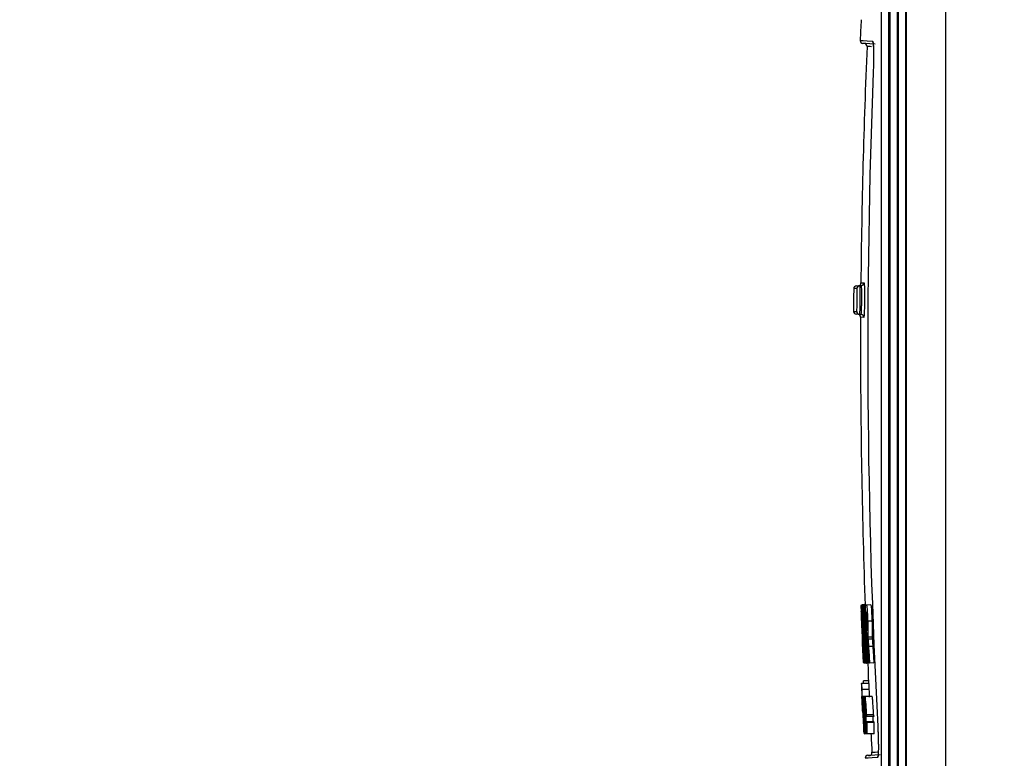
# Model space of a CAD drawing. Units: inches. Extents: x 0 to 43.7, y -0.4 to 33.8.
# Drawn here: x 32.1 to 34.9, y 24 to 26.1 of the extents above; entities that cross this region are included whole.
import ezdxf

# ---------------------------------------------------------------- set-up
doc = ezdxf.new("R2010")
doc.units = ezdxf.units.IN
doc.header["$LTSCALE"] = 4
doc.header["$MEASUREMENT"] = 0
doc.linetypes.add('SLD-Solid', pattern=[0])
doc.layers.add('LAYER_1', color=179, linetype='SLD-Solid')
doc.styles.add('SLDTEXTSTYLE0', font='GOTHIC.TTF', dxfattribs={"width": 0.913})
doc.dimstyles.new('SLDDIMSTYLE4', dxfattribs={"dimtxt": 0.458333, "dimasz": 0.458333, "dimexe": 0, "dimexo": 0.0625, "dimgap": 0.114583, "dimtad": 0, "dimtih": 1, "dimtoh": 1, "dimdec": 1, "dimrnd": 1e-09, "dimzin": 12, "dimdsep": 46, "dimtxsty": 'SLDTEXTSTYLE0', "dimsah": 1, "dimcen": 0.09, "dimadec": 0, "dimazin": 3, "dimtfac": 1, "dimtdec": 3, "dimtofl": 0, "dimtmove": 0, "dimatfit": 3, "dimfxl": 0, "dimfrac": 2, "dimtolj": 1, "dimtzin": 12, "dimarcsym": 0})

# ---------------------------------------------------------------- blocks, each defined once
blk = doc.blocks.new('_D_8')
at = {"layer": 'LAYER_1', "color": 7}
for p, q in [((35.8629, 28.9252), (29.6049, 28.9252)), ((30.1049, 28.9252), (30.1049, 24.091)), ((30.1049, 18.4356), (30.1049, 23.2698)), ((30.5385, 18.4356), (29.6049, 18.4356))]:
    blk.add_line(p, q, dxfattribs=at)
for centre, start, end in [((30.2407, 23.6339), 153.4349, 206.5651), ((29.9691, 23.6339), 333.4349, 26.5651)]:
    blk.add_arc(centre, 0.8142, start, end, dxfattribs=at)
for points in [[(30.1049, 28.9252), (30.0344, 28.4669), (30.1754, 28.4669)], [(30.1049, 18.4356), (30.1754, 18.8939), (30.0344, 18.8939)]]:
    blk.add_solid(points, dxfattribs=at)
at = {"layer": 'LAYER_1', "color": 7, "insert": (29.5124, 23.8552), "char_height": 0.45833, "attachment_point": 1, "style": 'SLDTEXTSTYLE0'}
blk.add_mtext('10.5', dxfattribs=at)

msp = doc.modelspace()

# ---------------------------------------------------------------- linework, layer by layer
at = {"color": 7, "linetype": 'SLD-Solid', "lineweight": 25}
for p, q in [((34.6944, 28.0112), (34.6944, 22.4317)), ((34.5865, 22.5417), (34.5865, 27.8963)), ((34.5851, 22.9907), (34.5851, 27.5091)), ((34.5635, 27.2495), (34.5635, 23.2621)), ((34.5363, 26.8175), (34.5363, 23.7457)), ((34.5417, 23.7456), (34.5417, 26.8177)), ((34.5603, 26.8343), (34.5603, 23.7313)), ((34.5177, 23.7601), (34.5177, 26.8007)), ((34.4477, 25.3429), (34.4566, 25.3433)), ((34.4615, 25.3436), (34.4566, 25.3433)), ((34.4398, 25.2722), (34.4486, 25.2717)), ((34.4561, 25.2638), (34.4473, 25.2642)), ((34.4608, 25.2635), (34.4561, 25.2638)), ((34.4682, 25.2556), (34.4594, 25.2561)), ((34.4601, 24.4571), (34.4608, 24.4387)), ((34.4606, 24.4571), (34.4602, 24.4571)), ((34.4602, 24.4571), (34.4609, 24.4386)), ((34.4609, 24.4386), (34.4609, 24.4386)), ((34.4695, 24.4596), (34.4623, 24.4593)), ((34.4666, 24.4574), (34.4642, 24.4573)), ((34.4642, 24.4573), (34.4649, 24.4384)), ((34.4702, 24.4402), (34.4673, 24.4383)), ((34.4873, 24.4585), (34.4755, 24.4579)), ((34.4909, 24.4137), (34.4791, 24.4137)), ((34.4912, 24.3694), (34.4794, 24.3697)), ((34.4917, 24.3639), (34.4799, 24.3635)), ((34.4932, 24.3435), (34.4813, 24.3432)), ((34.4667, 24.2993), (34.4664, 24.2993)), ((34.4674, 24.2992), (34.4667, 24.2993)), ((34.476, 24.2967), (34.4688, 24.2971)), ((34.4803, 24.2986), (34.469, 24.2971)), ((34.4843, 24.2983), (34.476, 24.2967)), ((34.4834, 24.2984), (34.4803, 24.2986)), ((34.4962, 24.2977), (34.4843, 24.2983)), ((34.4806, 24.2485), (34.4674, 24.2485)), ((34.4615, 24.2406), (34.4614, 24.2406)), ((34.4615, 24.2406), (34.4621, 24.2406)), ((34.4621, 24.2406), (34.4629, 24.2245)), ((34.4818, 24.2406), (34.4621, 24.2406)), ((34.4623, 24.2209), (34.4623, 24.2209)), ((34.4629, 24.2245), (34.4624, 24.2245)), ((34.4826, 24.2245), (34.4629, 24.2245)), ((34.4818, 24.2406), (34.4826, 24.2245)), ((34.463, 24.2048), (34.463, 24.2048)), ((34.4642, 24.203), (34.4644, 24.203)), ((34.4644, 24.203), (34.4651, 24.187)), ((34.4655, 24.2048), (34.4645, 24.2048)), ((34.4649, 24.1994), (34.4655, 24.1851)), ((34.4673, 24.2048), (34.4655, 24.2048)), ((34.4666, 24.203), (34.4669, 24.203)), ((34.4669, 24.203), (34.4676, 24.1887)), ((34.4695, 24.2048), (34.4673, 24.2048)), ((34.472, 24.2048), (34.4695, 24.2048)), ((34.4917, 24.2048), (34.472, 24.2048)), ((34.4645, 24.1815), (34.4649, 24.1815)), ((34.4649, 24.1815), (34.4657, 24.1654)), ((34.4649, 24.1815), (34.4649, 24.1815)), ((34.465, 24.1641), (34.465, 24.1641)), ((34.4653, 24.1869), (34.4655, 24.1851)), ((34.4657, 24.1654), (34.4653, 24.1654)), ((34.4657, 24.1654), (34.4657, 24.1654)), ((34.4668, 24.1547), (34.4658, 24.1752)), ((34.4676, 24.1672), (34.4676, 24.16)), ((34.4679, 24.1671), (34.4679, 24.1671)), ((34.4734, 24.1636), (34.4748, 24.1636)), ((34.4684, 24.1457), (34.4684, 24.1529)), ((34.4713, 24.1028), (34.4691, 24.1446)), ((34.4691, 24.1446), (34.4691, 24.1446)), ((34.4692, 24.1575), (34.4692, 24.1575)), ((34.476, 24.1493), (34.4741, 24.1493)), ((34.4955, 24.1537), (34.4758, 24.1537)), ((34.4957, 24.1493), (34.476, 24.1493)), ((34.4959, 24.135), (34.4762, 24.135)), ((34.4965, 24.1332), (34.4768, 24.1332)), ((34.4703, 24.1166), (34.4713, 24.1028)), ((34.4748, 24.101), (34.4706, 24.101)), ((34.4706, 24.101), (34.4706, 24.101)), ((34.4721, 24.1028), (34.4718, 24.1028)), ((34.4732, 24.1028), (34.4729, 24.1028)), ((34.4774, 24.101), (34.4748, 24.101)), ((34.497, 24.101), (34.4774, 24.101))]:
    msp.add_line(p, q, dxfattribs=at)
at = {"color": 7, "linetype": 'SLD-Solid', "lineweight": 25, "flags": 128}
for points in [[(34.4582, 26.0229), (34.4603, 26.0228), (34.4668, 26.0225), (34.4775, 26.0219), (34.4925, 26.0211)], [(34.4999, 26.0129), (34.4849, 26.0137), (34.4742, 26.0143), (34.4678, 26.0146), (34.4656, 26.0147)], [(34.4898, 26.0056), (34.4857, 26.0058), (34.4793, 26.0062), (34.4772, 26.0063)], [(34.4491, 25.3355), (34.4452, 25.3353), (34.4425, 25.3352), (34.4408, 25.3351), (34.4402, 25.3351)], [(34.4601, 25.3509), (34.4606, 25.3509), (34.4623, 25.351), (34.465, 25.3512), (34.4689, 25.3514)], [(34.4755, 24.4579), (34.4694, 24.4596), (34.4625, 24.4593)], [(34.4649, 24.4384), (34.465, 24.4384), (34.4652, 24.4384), (34.4653, 24.4384), (34.4654, 24.4384), (34.4655, 24.4384), (34.4656, 24.4384), (34.4657, 24.4384), (34.4659, 24.4384)], [(34.4663, 24.4384), (34.4664, 24.4384), (34.4665, 24.4384), (34.4666, 24.4383), (34.4668, 24.4383), (34.4669, 24.4383), (34.467, 24.4383), (34.4672, 24.4383), (34.4673, 24.4383)], [(34.4746, 24.4379), (34.4748, 24.4379), (34.475, 24.4379), (34.4752, 24.4379), (34.4754, 24.4379), (34.4756, 24.4379), (34.4758, 24.4379), (34.4761, 24.4379), (34.4763, 24.4378)], [(34.4708, 24.3763), (34.4692, 24.3794), (34.4671, 24.3794), (34.4649, 24.3794)], [(34.478, 24.3885), (34.4778, 24.3885), (34.4776, 24.3885), (34.4774, 24.3885), (34.4772, 24.3885), (34.4771, 24.3884), (34.4769, 24.3884), (34.4767, 24.3884), (34.4765, 24.3884)], [(34.4644, 24.3653), (34.4644, 24.3653), (34.4643, 24.3653), (34.4643, 24.3653), (34.4642, 24.3653), (34.4642, 24.3653), (34.4641, 24.3653), (34.4641, 24.3653), (34.4641, 24.3653)], [(34.4773, 24.3682), (34.4774, 24.3682), (34.4775, 24.3682), (34.4776, 24.3682), (34.4777, 24.3682), (34.4778, 24.3682), (34.4779, 24.3682), (34.478, 24.3682), (34.4781, 24.3682)], [(34.4648, 24.3464), (34.4649, 24.3464), (34.4649, 24.3464), (34.465, 24.3464), (34.465, 24.3464), (34.4651, 24.3464), (34.4651, 24.3464), (34.4652, 24.3464), (34.4652, 24.3464)], [(34.4667, 24.2993), (34.4667, 24.2993), (34.4667, 24.2993), (34.4667, 24.2993), (34.4667, 24.2993), (34.4667, 24.2993), (34.4667, 24.2993), (34.4667, 24.2993), (34.4667, 24.2993)], [(34.4715, 24.299), (34.4716, 24.299), (34.4716, 24.299), (34.4717, 24.299), (34.4717, 24.299), (34.4718, 24.299), (34.4718, 24.299), (34.4719, 24.299), (34.4719, 24.299)], [(34.4796, 24.2986), (34.4797, 24.2986), (34.4798, 24.2986), (34.4799, 24.2986), (34.48, 24.2986), (34.48, 24.2986), (34.4801, 24.2986), (34.4802, 24.2986), (34.4803, 24.2986)], [(34.4834, 24.2984), (34.4835, 24.2984), (34.4836, 24.2984), (34.4837, 24.2984), (34.4838, 24.2984), (34.4839, 24.2984), (34.4841, 24.2984), (34.4842, 24.2984), (34.4843, 24.2983)], [(34.4676, 24.1672), (34.4676, 24.1677), (34.4676, 24.1682), (34.4676, 24.1687), (34.4675, 24.1692), (34.4675, 24.1697), (34.4675, 24.1702), (34.4675, 24.1708), (34.4674, 24.1713)], [(34.4687, 24.1469), (34.4686, 24.1477), (34.4686, 24.1484), (34.4686, 24.1491), (34.4685, 24.1499), (34.4685, 24.1506), (34.4685, 24.1514), (34.4684, 24.1521), (34.4684, 24.1529)], [(34.4758, 24.1537), (34.4758, 24.1532), (34.4758, 24.1526), (34.4759, 24.1521), (34.4759, 24.1515), (34.4759, 24.1509), (34.4759, 24.1504), (34.476, 24.1498), (34.476, 24.1493)], [(34.4955, 24.1537), (34.4955, 24.1532), (34.4955, 24.1526), (34.4955, 24.1521), (34.4956, 24.1515), (34.4956, 24.1509), (34.4956, 24.1504), (34.4957, 24.1498), (34.4957, 24.1493)], [(34.4908, 24.0504), (34.4929, 24.0506), (34.4993, 24.0509), (34.5065, 24.0513)], [(34.5063, 24.0354), (34.4913, 24.0346), (34.4806, 24.0341), (34.4742, 24.0337), (34.4721, 24.0336)], [(34.4795, 24.0419), (34.4817, 24.042), (34.4881, 24.0424), (34.4988, 24.0429), (34.5138, 24.0437)]]:
    msp.add_lwpolyline(points, dxfattribs=at)
at = {"color": 7, "linetype": 'SLD-Solid', "lineweight": 25}
for centre, radius, start, end in [((54.1245, 25.1654), 19.685, 177.33558, 177.50321), ((34.4661, 26.0226), 0.00787, 177.5032, 267), ((34.5003, 26.0212), 0.00788, 180.7701, 211.4802), ((54.1442, 25.1654), 19.685, 177.55163, 179.45993), ((34.4693, 26.0066), 0.00787, 357.5516, 87), ((54.1902, 25.1654), 19.7109, 177.76582, 183.0342), ((54.1442, 25.1654), 19.7047, 179.50653, 179.68949), ((34.4481, 25.335), 0.00787, 93, 179.5065), ((34.457, 25.3355), 0.00787, 93.0117, 179.522), ((34.4523, 25.3499), 0.00787, 303.1333, 7.2089), ((34.461, 25.3515), 0.00787, 273.011, 359.4733), ((34.4477, 25.2721), 0.00787, 179.6895, 267), ((34.4565, 25.2716), 0.00787, 179.6751, 266.9882), ((34.4515, 25.2561), 0.00787, 359.7359, 87), ((54.1442, 25.1654), 19.685, 179.7359, 180), ((34.4604, 25.2557), 0.00787, 359.7206, 86.9888), ((54.1442, 25.1654), 19.685, 180, 182.06017), ((34.4614, 24.4328), 0.0243, 92.8729, 93.0983), ((52.2887, 25.0573), 17.8382, 181.92804, 182.43542), ((34.462, 24.4327), 0.0244, 92.8346, 93.1226), ((52.2824, 25.1452), 17.8349, 182.21093, 182.71868), ((54.1346, 25.1655), 19.6873, 182.11572, 182.52165), ((54.1428, 25.1658), 19.6954, 182.11588, 182.52165), ((34.4589, 24.4008), 0.0379, 86.9564, 87.0887), ((54.1553, 25.1653), 19.7028, 182.1144, 182.52002), ((54.1119, 25.1655), 19.6591, 182.11983, 182.52636), ((52.9377, 25.1227), 18.4831, 182.06276, 182.12208), ((54.1526, 25.3311), 19.7001, 182.54096, 183.00429), ((54.104, 25.1658), 19.6428, 182.12367, 182.26819), ((52.3065, 25.0533), 17.8557, 182.06209, 182.20846), ((52.3969, 25.1425), 17.9494, 182.34416, 182.48156), ((35.5852, 24.3722), 1.1208, 177.9673, 178.1825), ((35.5436, 24.4759), 1.0833, 186.3955, 186.6218), ((54.1484, 25.1677), 19.6873, 182.32741, 182.53042), ((52.4779, 25.0633), 18.0273, 182.2792, 182.42915), ((52.7616, 25.1567), 18.3143, 182.53594, 182.68361), ((49.8903, 25.3207), 15.4408, 183.6685, 183.79634), ((49.7268, 25.3209), 15.2768, 183.6693, 183.83783), ((49.6641, 25.3164), 15.2021, 183.66926, 183.84209), ((34.4664, 24.2988), 0.000531, 86.1856, 87.1374), ((34.4701, 24.3496), 0.0505, 266.9099, 267.1176), ((54.1603, 24.7125), 19.685, 181.20475, 181.3737), ((54.1245, 25.1655), 19.6849, 182.69311, 182.75047), ((54.1245, 25.1654), 19.6847, 182.69278, 183.09436), ((54.1245, 25.1654), 19.6847, 182.73971, 182.86487), ((54.161, 24.7185), 19.6847, 181.43813, 181.50066), ((54.1245, 25.1654), 19.6839, 182.80244, 183.09453), ((54.1245, 25.1654), 19.6815, 182.80279, 183.09492), ((54.1245, 25.1654), 19.685, 182.91555, 183.09435), ((54.1245, 25.1654), 19.685, 182.91692, 183.09442), ((54.1245, 25.1654), 19.6847, 182.91193, 183.09449), ((34.8035, 24.2292), 0.3415, 189.2389, 189.5433), ((54.1245, 25.1654), 19.682, 182.90728, 182.97297), ((54.1245, 25.1654), 19.6804, 182.91754, 183.09508), ((54.1245, 25.1653), 19.6801, 182.91619, 183.09505), ((34.777, 24.1211), 0.3094, 170.423, 170.759), ((54.1245, 25.1653), 19.6837, 182.94303, 183.09447), ((54.1245, 25.1653), 19.6812, 182.93541, 183.09485), ((34.8314, 24.2358), 0.3707, 194.9296, 195.216), ((34.7981, 24.2329), 0.3365, 196.9249, 197.2436), ((34.8178, 24.2329), 0.3365, 196.9249, 197.2436), ((54.1442, 25.1654), 19.685, 183.09435, 183.24686), ((34.4799, 24.0341), 0.00787, 93, 183.2959), ((34.4831, 24.049), 0.00787, 243.283, 10.8063), ((34.5142, 24.0355), 0.00788, 148.9086, 180.2932)]:
    msp.add_arc(centre, radius, start, end, dxfattribs=at)
for points, knots in [([(34.4925, 26.0211), (34.4928, 26.0206), (34.4937, 26.0194), (34.4947, 26.0105), (34.495, 25.9987), (34.4951, 25.9937)], [0, 0, 0, 0, 0.285176, 0.699694, 1, 1, 1, 1]), ([(34.4936, 26.0171), (34.4936, 26.0171), (34.4936, 26.0173), (34.4941, 26.0149), (34.4947, 26.0085), (34.4949, 25.9989), (34.4951, 25.9937)], [0, 0, 0, 0, 0.041593, 0.229367, 0.582504, 1, 1, 1, 1]), ([(34.4951, 25.9937), (34.4951, 25.9918), (34.4954, 25.9837), (34.4951, 25.9626), (34.4945, 25.9433), (34.4942, 25.9338)], [0, 0, 0, 0, 0.130559, 0.568186, 1, 1, 1, 1]), ([(34.4486, 25.2717), (34.4488, 25.272), (34.449, 25.2727), (34.4493, 25.2782), (34.4496, 25.2863), (34.4498, 25.2964), (34.4499, 25.3073), (34.4499, 25.3178), (34.4497, 25.3267), (34.4495, 25.333), (34.4493, 25.3354), (34.4491, 25.3355), (34.4491, 25.3355)], [0, 0, 0, 0, 0.10731, 0.214622, 0.321857, 0.429169, 0.536541, 0.643829, 0.750678, 0.858141, 0.965544, 1, 1, 1, 1]), ([(34.4566, 25.3433), (34.4566, 25.3433), (34.4571, 25.3434), (34.4567, 25.3418), (34.4572, 25.3353), (34.4573, 25.3251), (34.4573, 25.3125), (34.4573, 25.2989), (34.4571, 25.2859), (34.4569, 25.2748), (34.4565, 25.267), (34.4563, 25.2641), (34.4561, 25.2638), (34.4561, 25.2638), (34.4561, 25.2638)], [0, 0, 0, 0, 0.000019, 0.107191, 0.214253, 0.32207, 0.429043, 0.536273, 0.643534, 0.750771, 0.858065, 0.96529, 0.999981, 1, 1, 1, 1]), ([(34.4608, 25.2635), (34.4608, 25.2635), (34.4608, 25.2635), (34.4611, 25.2639), (34.4614, 25.2668), (34.4619, 25.2747), (34.4623, 25.2858), (34.4625, 25.299), (34.4626, 25.3127), (34.4625, 25.3253), (34.4624, 25.3355), (34.4618, 25.3421), (34.462, 25.3436), (34.4615, 25.3436), (34.4615, 25.3436)], [0, 0, 0, 0, 0.000019, 0.035377, 0.142589, 0.249862, 0.357096, 0.464351, 0.571584, 0.678654, 0.786248, 0.89353, 0.999981, 1, 1, 1, 1]), ([(34.4689, 25.3514), (34.4691, 25.3509), (34.4694, 25.3498), (34.4698, 25.3417), (34.47, 25.3295), (34.4701, 25.3144), (34.47, 25.298), (34.4698, 25.2823), (34.4694, 25.269), (34.4689, 25.2595), (34.4685, 25.2559), (34.4683, 25.2557), (34.4682, 25.2556)], [0, 0, 0, 0, 0.106489, 0.213704, 0.321324, 0.428388, 0.535609, 0.642859, 0.750088, 0.857379, 0.964603, 1, 1, 1, 1]), ([(34.4613, 24.4404), (34.4614, 24.4376), (34.4616, 24.4321), (34.462, 24.4222), (34.4622, 24.4152), (34.4624, 24.4108)], [0, 0, 0, 0, 0.278231, 0.556498, 1, 1, 1, 1]), ([(34.4626, 24.4083), (34.4625, 24.411), (34.4623, 24.4165), (34.4618, 24.4272), (34.4615, 24.4352), (34.4613, 24.4404)], [0, 0, 0, 0, 0.258293, 0.5166, 1, 1, 1, 1]), ([(34.4647, 24.3794), (34.4642, 24.3928), (34.4634, 24.4132), (34.4626, 24.438), (34.4623, 24.4517), (34.4623, 24.4583), (34.4625, 24.459), (34.4625, 24.4593)], [0, 0, 0, 0, 0.357405, 0.544603, 0.733458, 0.902471, 1, 1, 1, 1]), ([(34.4625, 24.4593), (34.4626, 24.4585), (34.4629, 24.4571), (34.4635, 24.4476), (34.4643, 24.4322), (34.4648, 24.4195), (34.4651, 24.4119)], [0, 0, 0, 0, 0.24082, 0.477484, 0.684658, 1, 1, 1, 1]), ([(34.4632, 24.4406), (34.4631, 24.4401), (34.463, 24.4394), (34.4631, 24.4329), (34.4633, 24.4223), (34.4639, 24.4042), (34.4645, 24.3887), (34.4649, 24.3794)], [0, 0, 0, 0, 0.175872, 0.312348, 0.448463, 0.670692, 1, 1, 1, 1]), ([(34.465, 24.4077), (34.4647, 24.4142), (34.4643, 24.4242), (34.4637, 24.4347), (34.4634, 24.4395), (34.4632, 24.4402), (34.4632, 24.4406)], [0, 0, 0, 0, 0.393256, 0.599816, 0.807014, 1, 1, 1, 1]), ([(34.4708, 24.3763), (34.4703, 24.3887), (34.4696, 24.409), (34.4689, 24.435), (34.4688, 24.4515), (34.4691, 24.4587), (34.4694, 24.4594), (34.4695, 24.4596)], [0, 0, 0, 0, 0.316767, 0.518809, 0.721856, 0.904251, 1, 1, 1, 1]), ([(34.4695, 24.4596), (34.4697, 24.4589), (34.4702, 24.4573), (34.4712, 24.4457), (34.4724, 24.428), (34.4735, 24.4048), (34.4743, 24.3869), (34.4746, 24.3782)], [0, 0, 0, 0, 0.186812, 0.36853, 0.531765, 0.772106, 1, 1, 1, 1]), ([(34.4702, 24.4402), (34.4701, 24.4398), (34.4698, 24.439), (34.4697, 24.4311), (34.4699, 24.4184), (34.4704, 24.3995), (34.471, 24.3846), (34.4713, 24.376)], [0, 0, 0, 0, 0.1574241, 0.3397876, 0.4936462, 0.7114154, 1, 1, 1, 1]), ([(34.4724, 24.414), (34.4722, 24.4183), (34.4717, 24.4266), (34.471, 24.4355), (34.4705, 24.4394), (34.4703, 24.44), (34.4702, 24.4402)], [0, 0, 0, 0, 0.29925, 0.576527, 0.853766, 1, 1, 1, 1]), ([(34.4755, 24.4579), (34.4758, 24.4578), (34.4762, 24.4576), (34.477, 24.4518), (34.4776, 24.4427), (34.4784, 24.4298), (34.4788, 24.4192), (34.4791, 24.4137)], [0, 0, 0, 0, 0.282522, 0.428952, 0.575347, 0.779716, 1, 1, 1, 1]), ([(34.4783, 24.4136), (34.4782, 24.4167), (34.478, 24.4221), (34.4775, 24.429), (34.4771, 24.4341), (34.4767, 24.4374), (34.4764, 24.4377), (34.4763, 24.4378)], [0, 0, 0, 0, 0.218838, 0.383127, 0.547388, 0.750196, 1, 1, 1, 1]), ([(34.4873, 24.4585), (34.4876, 24.4584), (34.488, 24.4582), (34.4888, 24.4521), (34.4895, 24.4428), (34.4902, 24.4297), (34.4907, 24.4191), (34.4909, 24.4137)], [0, 0, 0, 0, 0.285022, 0.432516, 0.579896, 0.78495, 1, 1, 1, 1]), ([(34.474, 24.3787), (34.4738, 24.3838), (34.4735, 24.3924), (34.4729, 24.4043), (34.4726, 24.4108), (34.4724, 24.414)], [0, 0, 0, 0, 0.4282785, 0.7119245, 1, 1, 1, 1]), ([(34.478, 24.3885), (34.4782, 24.3886), (34.4785, 24.3888), (34.4787, 24.3926), (34.4787, 24.398), (34.4786, 24.4049), (34.4784, 24.4103), (34.4783, 24.4133), (34.4783, 24.4136)], [0, 0, 0, 0, 0.322926, 0.487154, 0.652188, 0.808214, 0.978421, 1, 1, 1, 1]), ([(34.4791, 24.4137), (34.4793, 24.4076), (34.4796, 24.3972), (34.4799, 24.3842), (34.4798, 24.3756), (34.4796, 24.3714), (34.4794, 24.3701), (34.4794, 24.3697)], [0, 0, 0, 0, 0.295491, 0.501901, 0.708516, 0.915417, 1, 1, 1, 1]), ([(34.4909, 24.4137), (34.4911, 24.4076), (34.4915, 24.3972), (34.4917, 24.384), (34.4917, 24.3752), (34.4914, 24.3711), (34.4913, 24.3698), (34.4912, 24.3694)], [0, 0, 0, 0, 0.298889, 0.511263, 0.723859, 0.93636, 1, 1, 1, 1]), ([(34.469, 24.2971), (34.4688, 24.2978), (34.4686, 24.299), (34.4679, 24.3098), (34.4669, 24.3276), (34.4658, 24.352), (34.465, 24.3708), (34.4647, 24.3794)], [0, 0, 0, 0, 0.19867, 0.334399, 0.502877, 0.771905, 1, 1, 1, 1]), ([(34.4649, 24.3794), (34.4652, 24.3716), (34.4659, 24.3558), (34.4668, 24.3362), (34.4675, 24.3237), (34.4679, 24.3175), (34.4681, 24.3167), (34.4681, 24.3164)], [0, 0, 0, 0, 0.278433, 0.56074, 0.709766, 0.859959, 1, 1, 1, 1]), ([(34.4681, 24.3164), (34.4682, 24.3168), (34.4683, 24.3175), (34.4682, 24.3243), (34.4678, 24.3353), (34.4675, 24.3462), (34.4672, 24.3536), (34.4671, 24.3553)], [0, 0, 0, 0, 0.20497, 0.426476, 0.618098, 0.912718, 1, 1, 1, 1]), ([(34.4735, 24.3219), (34.4733, 24.3262), (34.4725, 24.3384), (34.4716, 24.3574), (34.471, 24.3714), (34.4708, 24.3763)], [0, 0, 0, 0, 0.26441, 0.74749, 1, 1, 1, 1]), ([(34.4713, 24.376), (34.4718, 24.3649), (34.4725, 24.3483), (34.4736, 24.3299), (34.4744, 24.32), (34.4749, 24.3171), (34.4751, 24.3168), (34.4751, 24.3168)], [0, 0, 0, 0, 0.394062, 0.587306, 0.780895, 0.958744, 1, 1, 1, 1]), ([(34.4751, 24.3168), (34.4753, 24.3174), (34.4756, 24.3186), (34.4756, 24.328), (34.4754, 24.3401), (34.4748, 24.3572), (34.4743, 24.3707), (34.474, 24.3787)], [0, 0, 0, 0, 0.193993, 0.37493, 0.532498, 0.721034, 1, 1, 1, 1]), ([(34.4746, 24.3782), (34.4749, 24.3726), (34.4753, 24.3613), (34.476, 24.3415), (34.4763, 24.3288), (34.4765, 24.3211)], [0, 0, 0, 0, 0.282023, 0.564357, 1, 1, 1, 1]), ([(34.4811, 24.3328), (34.4808, 24.3385), (34.4801, 24.3485), (34.4793, 24.3602), (34.4787, 24.3665), (34.4784, 24.368), (34.4782, 24.3682), (34.4781, 24.3682)], [0, 0, 0, 0, 0.345536, 0.597893, 0.744051, 0.891018, 1, 1, 1, 1]), ([(34.4794, 24.3697), (34.4794, 24.3691), (34.4795, 24.3679), (34.4797, 24.3659), (34.4799, 24.3643), (34.4799, 24.3635)], [0, 0, 0, 0, 0.329688, 0.663408, 1, 1, 1, 1]), ([(34.4799, 24.3635), (34.4801, 24.3619), (34.4803, 24.3587), (34.4808, 24.352), (34.4811, 24.3467), (34.4813, 24.3432)], [0, 0, 0, 0, 0.253471, 0.507045, 1, 1, 1, 1]), ([(34.4912, 24.3694), (34.4913, 24.3688), (34.4915, 24.3672), (34.4916, 24.3652), (34.4917, 24.3639)], [0, 0, 0, 0, 0.3808201, 1, 1, 1, 1]), ([(34.4917, 24.3639), (34.4919, 24.3623), (34.4921, 24.3591), (34.4926, 24.3524), (34.4929, 24.347), (34.4932, 24.3435)], [0, 0, 0, 0, 0.251933, 0.503968, 1, 1, 1, 1]), ([(34.4676, 24.351), (34.468, 24.3414), (34.4685, 24.3263), (34.469, 24.3091), (34.4692, 24.3002), (34.4691, 24.2974), (34.469, 24.2971), (34.469, 24.2971)], [0, 0, 0, 0, 0.354036, 0.558469, 0.763759, 0.962238, 1, 1, 1, 1]), ([(34.476, 24.2967), (34.4757, 24.2975), (34.4752, 24.2991), (34.4743, 24.3103), (34.4737, 24.3188), (34.4735, 24.3219)], [0, 0, 0, 0, 0.4155573, 0.7898393, 1, 1, 1, 1]), ([(34.4765, 24.3211), (34.4765, 24.3148), (34.4767, 24.304), (34.4764, 24.2975), (34.4761, 24.2969), (34.476, 24.2967)], [0, 0, 0, 0, 0.452493, 0.780203, 1, 1, 1, 1]), ([(34.4621, 24.2406), (34.4672, 24.2421), (34.4671, 24.2454), (34.4672, 24.248), (34.4673, 24.2483), (34.4674, 24.2485)], [0, 0, 0, 0, 0.308241, 0.653361, 1, 1, 1, 1]), ([(34.465, 24.1641), (34.4648, 24.1688), (34.4643, 24.1781), (34.4637, 24.1899), (34.4633, 24.1976), (34.4631, 24.2017), (34.463, 24.2043), (34.463, 24.2046), (34.463, 24.2048)], [0, 0, 0, 0, 0.25069, 0.499698, 0.624322, 0.749394, 0.874516, 1, 1, 1, 1]), ([(34.4645, 24.2048), (34.4645, 24.2047), (34.4644, 24.2045), (34.4645, 24.2032), (34.4645, 24.2011), (34.4647, 24.196), (34.465, 24.191), (34.4651, 24.187)], [0, 0, 0, 0, 0.124712, 0.249087, 0.373961, 0.499176, 1, 1, 1, 1]), ([(34.4649, 24.1994), (34.4648, 24.2009), (34.4646, 24.2038), (34.4645, 24.2044), (34.4645, 24.2048)], [0, 0, 0, 0, 0.5023931, 1, 1, 1, 1]), ([(34.4655, 24.2048), (34.4654, 24.2046), (34.4653, 24.2042), (34.4653, 24.2015), (34.4654, 24.1982), (34.4656, 24.1933), (34.4659, 24.1855), (34.4662, 24.1788), (34.4664, 24.1743)], [0, 0, 0, 0, 0.249412, 0.374088, 0.499134, 0.624329, 0.749272, 1, 1, 1, 1]), ([(34.4679, 24.1671), (34.4677, 24.172), (34.4673, 24.1793), (34.4668, 24.1889), (34.4664, 24.1955), (34.4661, 24.2), (34.4657, 24.2039), (34.4656, 24.2044), (34.4655, 24.2048)], [0, 0, 0, 0, 0.249984, 0.375768, 0.500152, 0.623549, 0.747159, 1, 1, 1, 1]), ([(34.4667, 24.1726), (34.4666, 24.1751), (34.4664, 24.179), (34.4662, 24.1837), (34.4661, 24.1867), (34.466, 24.1887), (34.466, 24.1902), (34.4661, 24.1904), (34.4661, 24.1904)], [0, 0, 0, 0, 0.249626, 0.374895, 0.499477, 0.624203, 0.749298, 1, 1, 1, 1]), ([(34.4661, 24.1904), (34.4662, 24.1903), (34.4663, 24.19), (34.4665, 24.1878), (34.4666, 24.1858), (34.4667, 24.1848)], [0, 0, 0, 0, 0.499864, 0.748834, 1, 1, 1, 1]), ([(34.4673, 24.2048), (34.4673, 24.2046), (34.4672, 24.2042), (34.4672, 24.2009), (34.4673, 24.1955), (34.4675, 24.191), (34.4676, 24.1887)], [0, 0, 0, 0, 0.249781, 0.498076, 0.748377, 1, 1, 1, 1]), ([(34.4699, 24.1641), (34.4697, 24.1688), (34.4692, 24.1781), (34.4686, 24.1899), (34.4681, 24.1976), (34.4678, 24.2017), (34.4675, 24.2043), (34.4674, 24.2046), (34.4673, 24.2048)], [0, 0, 0, 0, 0.250687, 0.499692, 0.624316, 0.749393, 0.874513, 1, 1, 1, 1]), ([(34.4692, 24.1575), (34.469, 24.1611), (34.4686, 24.1685), (34.4682, 24.1777), (34.468, 24.184), (34.4679, 24.1877), (34.4679, 24.1901), (34.4679, 24.1903), (34.468, 24.1904)], [0, 0, 0, 0, 0.250275, 0.499222, 0.624411, 0.749532, 0.874452, 1, 1, 1, 1]), ([(34.468, 24.1904), (34.468, 24.1903), (34.4681, 24.1901), (34.4683, 24.1882), (34.4685, 24.1852), (34.4688, 24.18), (34.4692, 24.1726), (34.4695, 24.1666), (34.4697, 24.1637)], [0, 0, 0, 0, 0.124988, 0.249645, 0.374524, 0.499695, 0.749295, 1, 1, 1, 1]), ([(34.4695, 24.2048), (34.4694, 24.2046), (34.4693, 24.2042), (34.4692, 24.2007), (34.4693, 24.195), (34.4696, 24.1855), (34.4702, 24.1709), (34.4708, 24.1589), (34.4711, 24.153)], [0, 0, 0, 0, 0.125138, 0.249743, 0.374724, 0.500297, 0.749796, 1, 1, 1, 1]), ([(34.4719, 24.1726), (34.4717, 24.1767), (34.4712, 24.1849), (34.4706, 24.1941), (34.4702, 24.1995), (34.4698, 24.2035), (34.4696, 24.2043), (34.4695, 24.2048)], [0, 0, 0, 0, 0.251136, 0.498227, 0.622632, 0.747512, 1, 1, 1, 1]), ([(34.4715, 24.1532), (34.4713, 24.1573), (34.4709, 24.1654), (34.4704, 24.1755), (34.4702, 24.1826), (34.47, 24.1869), (34.47, 24.1899), (34.4701, 24.1903), (34.4702, 24.1904)], [0, 0, 0, 0, 0.250071, 0.499139, 0.623992, 0.749348, 0.874375, 1, 1, 1, 1]), ([(34.4702, 24.1904), (34.4702, 24.1903), (34.4703, 24.1901), (34.4704, 24.189), (34.4706, 24.1869), (34.4709, 24.1834), (34.4712, 24.1779), (34.4715, 24.1731), (34.4716, 24.1708)], [0, 0, 0, 0, 0.124812, 0.248847, 0.374046, 0.499095, 0.749067, 1, 1, 1, 1]), ([(34.472, 24.2048), (34.4719, 24.2046), (34.4718, 24.2042), (34.4717, 24.2006), (34.4718, 24.1949), (34.472, 24.1853), (34.4726, 24.1705), (34.4732, 24.1582), (34.4735, 24.152)], [0, 0, 0, 0, 0.125018, 0.249464, 0.374425, 0.499973, 0.749256, 1, 1, 1, 1]), ([(34.4758, 24.1537), (34.4755, 24.1597), (34.4748, 24.1715), (34.474, 24.1857), (34.4733, 24.1949), (34.4728, 24.2002), (34.4723, 24.2039), (34.4721, 24.2045), (34.472, 24.2048)], [0, 0, 0, 0, 0.251101, 0.498372, 0.623442, 0.748427, 0.873699, 1, 1, 1, 1]), ([(34.4734, 24.1636), (34.4732, 24.1669), (34.4729, 24.1735), (34.4726, 24.181), (34.4725, 24.1857), (34.4725, 24.1885), (34.4726, 24.1902), (34.4727, 24.1904), (34.4727, 24.1904)], [0, 0, 0, 0, 0.249063, 0.497854, 0.62305, 0.748286, 0.873891, 1, 1, 1, 1]), ([(34.4727, 24.1904), (34.4728, 24.1903), (34.4729, 24.1901), (34.4731, 24.1884), (34.4734, 24.1856), (34.4736, 24.183), (34.4737, 24.1817)], [0, 0, 0, 0, 0.250269, 0.499099, 0.748918, 1, 1, 1, 1]), ([(34.4955, 24.1537), (34.4951, 24.1597), (34.4945, 24.1715), (34.4936, 24.1857), (34.4929, 24.1949), (34.4925, 24.2002), (34.492, 24.2039), (34.4918, 24.2045), (34.4917, 24.2048)], [0, 0, 0, 0, 0.251101, 0.498372, 0.623442, 0.748427, 0.873699, 1, 1, 1, 1]), ([(34.4655, 24.1851), (34.464, 24.1834), (34.4642, 24.1799), (34.4646, 24.1725), (34.4649, 24.1666), (34.465, 24.1637)], [0, 0, 0, 0, 0.174759, 0.586463, 1, 1, 1, 1]), ([(34.4658, 24.1752), (34.4657, 24.1767), (34.4656, 24.1796), (34.4654, 24.1834), (34.4653, 24.1863), (34.4653, 24.1867), (34.4653, 24.1869)], [0, 0, 0, 0, 0.249899, 0.499032, 0.749305, 1, 1, 1, 1]), ([(34.4667, 24.1848), (34.4668, 24.1838), (34.4669, 24.1819), (34.4671, 24.1773), (34.4673, 24.1737), (34.4674, 24.1713)], [0, 0, 0, 0, 0.248761, 0.498542, 1, 1, 1, 1]), ([(34.4737, 24.1817), (34.4739, 24.1789), (34.4743, 24.1733), (34.4746, 24.1668), (34.4748, 24.1636)], [0, 0, 0, 0, 0.497383, 1, 1, 1, 1]), ([(34.4676, 24.16), (34.4676, 24.1594), (34.4675, 24.1583), (34.4676, 24.1554), (34.4677, 24.1518), (34.4678, 24.1471), (34.4682, 24.1397), (34.4685, 24.1334), (34.4687, 24.1291)], [0, 0, 0, 0, 0.251099, 0.376265, 0.500922, 0.626005, 0.750802, 1, 1, 1, 1]), ([(34.4689, 24.1299), (34.4688, 24.1311), (34.4687, 24.1335), (34.4685, 24.1369), (34.4684, 24.1399), (34.4683, 24.1443), (34.4683, 24.1451), (34.4684, 24.1457)], [0, 0, 0, 0, 0.125127, 0.249805, 0.375059, 0.500435, 1, 1, 1, 1]), ([(34.4687, 24.1469), (34.4689, 24.143), (34.4692, 24.137), (34.4696, 24.1295), (34.4698, 24.1244), (34.4699, 24.1204), (34.47, 24.1163), (34.4699, 24.1157), (34.4699, 24.1153)], [0, 0, 0, 0, 0.249827, 0.374968, 0.499742, 0.624432, 0.750714, 1, 1, 1, 1]), ([(34.4711, 24.153), (34.4715, 24.147), (34.4721, 24.1351), (34.473, 24.1206), (34.4736, 24.1111), (34.4741, 24.1057), (34.4745, 24.1019), (34.4747, 24.1013), (34.4748, 24.101)], [0, 0, 0, 0, 0.252108, 0.500462, 0.62543, 0.749925, 0.874502, 1, 1, 1, 1]), ([(34.474, 24.1153), (34.474, 24.1155), (34.4738, 24.1158), (34.4735, 24.1189), (34.4732, 24.1234), (34.4725, 24.1343), (34.4719, 24.1448), (34.4715, 24.1532)], [0, 0, 0, 0, 0.12499, 0.249702, 0.374971, 0.500103, 1, 1, 1, 1]), ([(34.4732, 24.1403), (34.4734, 24.1374), (34.4737, 24.1316), (34.474, 24.1246), (34.4741, 24.1201), (34.4741, 24.1173), (34.4741, 24.1156), (34.4741, 24.1154), (34.474, 24.1153)], [0, 0, 0, 0, 0.24903, 0.49646, 0.621996, 0.747786, 0.873468, 1, 1, 1, 1]), ([(34.4735, 24.152), (34.4738, 24.146), (34.4745, 24.134), (34.4754, 24.1195), (34.4761, 24.1101), (34.4766, 24.1048), (34.4771, 24.1015), (34.4773, 24.1011), (34.4774, 24.101)], [0, 0, 0, 0, 0.249898, 0.498987, 0.624015, 0.748814, 0.87403, 1, 1, 1, 1]), ([(34.4748, 24.101), (34.4749, 24.1011), (34.475, 24.1014), (34.475, 24.1037), (34.475, 24.1075), (34.4748, 24.1141), (34.4744, 24.1247), (34.4739, 24.1339), (34.4737, 24.1386)], [0, 0, 0, 0, 0.125413, 0.250186, 0.375232, 0.50057, 0.749588, 1, 1, 1, 1]), ([(34.4766, 24.1153), (34.4765, 24.1154), (34.4764, 24.1157), (34.4761, 24.1183), (34.4758, 24.1221), (34.4753, 24.1283), (34.4747, 24.1377), (34.4743, 24.1454), (34.4741, 24.1493)], [0, 0, 0, 0, 0.124984, 0.249743, 0.374744, 0.499863, 0.749144, 1, 1, 1, 1]), ([(34.4762, 24.135), (34.4763, 24.1325), (34.4765, 24.1275), (34.4767, 24.122), (34.4768, 24.1185), (34.4768, 24.1159), (34.4767, 24.1155), (34.4766, 24.1153)], [0, 0, 0, 0, 0.2502088, 0.4996473, 0.6248938, 0.7503196, 1, 1, 1, 1]), ([(34.4774, 24.101), (34.4775, 24.1013), (34.4777, 24.1019), (34.4777, 24.1058), (34.4776, 24.1111), (34.4773, 24.1204), (34.477, 24.1289), (34.4768, 24.1332)], [0, 0, 0, 0, 0.248746, 0.373566, 0.499347, 0.749403, 1, 1, 1, 1]), ([(34.4959, 24.135), (34.4945, 24.1359), (34.4942, 24.1404), (34.494, 24.1453), (34.4938, 24.1493)], [0, 0, 0, 0, 0.1998858, 1, 1, 1, 1]), ([(34.497, 24.101), (34.4972, 24.1013), (34.4973, 24.1019), (34.4974, 24.1058), (34.4973, 24.1111), (34.497, 24.1204), (34.4966, 24.1289), (34.4965, 24.1332)], [0, 0, 0, 0, 0.248746, 0.373566, 0.499347, 0.749403, 1, 1, 1, 1]), ([(34.4687, 24.1291), (34.4689, 24.1253), (34.4692, 24.1197), (34.4696, 24.1129), (34.4699, 24.1085), (34.4702, 24.105), (34.4704, 24.1016), (34.4706, 24.1012), (34.4706, 24.101)], [0, 0, 0, 0, 0.248345, 0.373278, 0.498343, 0.623795, 0.749113, 1, 1, 1, 1]), ([(34.4699, 24.1153), (34.4699, 24.1154), (34.4698, 24.1156), (34.4697, 24.1169), (34.4695, 24.1186), (34.4694, 24.1208), (34.4692, 24.1235), (34.469, 24.1266), (34.4689, 24.1288), (34.4689, 24.1299)], [0, 0, 0, 0, 0.248609, 0.372063, 0.497574, 0.624446, 0.747901, 0.873493, 1, 1, 1, 1]), ([(34.4706, 24.101), (34.4707, 24.1012), (34.4707, 24.1017), (34.4707, 24.1063), (34.4704, 24.1125), (34.4703, 24.1166)], [0, 0, 0, 0, 0.249749, 0.499234, 1, 1, 1, 1]), ([(34.5069, 24.122), (34.5072, 24.1155), (34.508, 24.0995), (34.5086, 24.0751), (34.5086, 24.0531), (34.5079, 24.0384), (34.5069, 24.0364), (34.5063, 24.0354)], [0, 0, 0, 0, 0.1445215, 0.3558191, 0.5731215, 0.787995, 1, 1, 1, 1]), ([(34.5069, 24.122), (34.5072, 24.1146), (34.508, 24.0979), (34.5086, 24.0741), (34.5086, 24.0535), (34.5081, 24.0431), (34.5074, 24.0392), (34.5075, 24.0395), (34.5075, 24.0395)], [0, 0, 0, 0, 0.1841454, 0.4144389, 0.6435045, 0.8668865, 0.9751189, 1, 1, 1, 1])]:
    msp.add_open_spline(points, degree=3, knots=knots, dxfattribs=at)

# ---------------------------------------------------------------- dimensions: what is measured, and where the dimension line sits
at = {"layer": 'LAYER_1', "color": 7}
dim = msp.add_linear_dim(base=(30.1049, 18.4356), p1=(36.0629, 28.9252), p2=(30.7385, 18.4356), angle=90, text='(<>)', dimstyle='SLDDIMSTYLE4', dxfattribs=at)
dim.commit()
dim.dimension.update_dxf_attribs({"geometry": '_D_8', "text_midpoint": (30.1049, 23.6804), "dimtype": 160})

doc.saveas('drawing.dxf')
